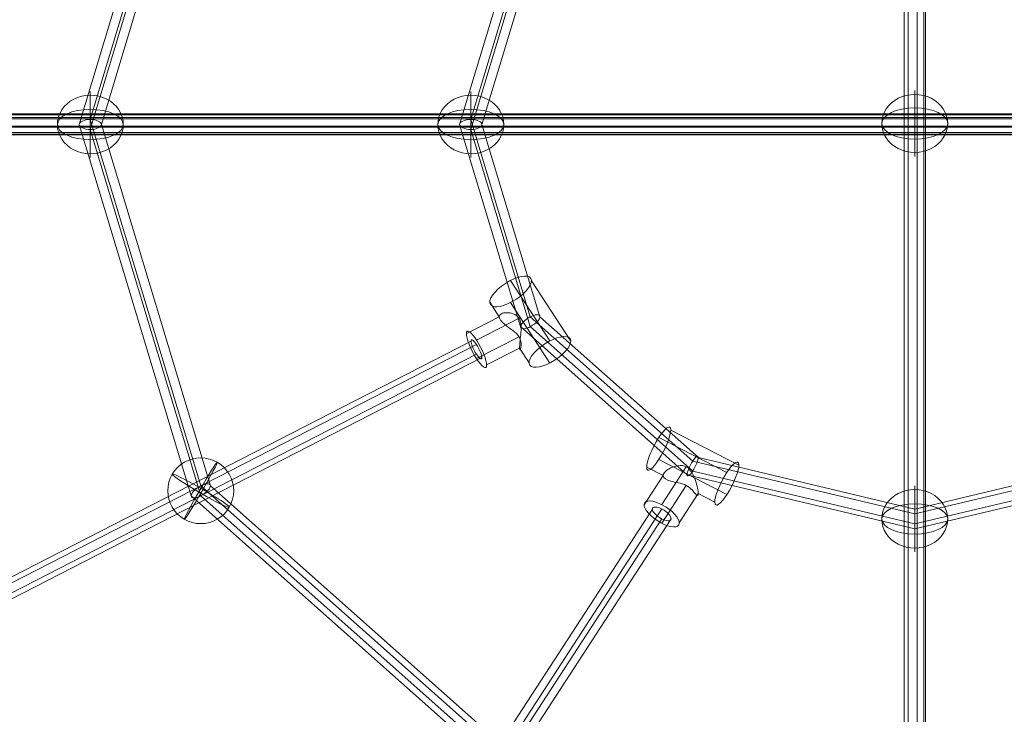
# Model space of a CAD drawing. Units: millimetres. Extents: x -2718 to 4282, y -2455 to 7945.
# Drawn here: x 213 to 990, y 4910 to 5458 of the extents above; entities that cross this region are included whole.
import ezdxf

# ---------------------------------------------------------------- set-up
doc = ezdxf.new("R2010")
doc.units = ezdxf.units.MM
doc.header["$MEASUREMENT"] = 0
for name, color, linetype, lineweight in [('Level 61', 7, 'Continuous', 0), ('ropes2 - Level 26', 7, 'Continuous', 0), ('ropes2 - Level 27', 7, 'Continuous', 0)]:
    doc.layers.add(name, color=color, linetype=linetype, lineweight=lineweight)

# ---------------------------------------------------------------- blocks, each defined once
blk = doc.blocks.new('From Smart Solid_981')
at = {"layer": 'ropes2 - Level 27', "color": 12}
for p, q in [((-658.8, 0), (-570.54, 292.78)), ((-650, 3.9), (-562.92, 292.76)), ((-650, -3.89), (-562.92, 284.97)), ((-641.2, 0), (-555.3, 284.96)), ((-570.54, -292.78), (-658.8, 0)), ((-562.92, -284.97), (-650, 3.9)), ((-555.3, -284.96), (-641.2, 0)), ((-562.92, -292.76), (-650, -3.89)), ((-325, -496.44), (-562.92, -284.97)), ((-320.6, -493.56), (-555.3, -284.96)), ((-329.4, -507.11), (-570.54, -292.78)), ((-325, -504.23), (-562.92, -292.76))]:
    blk.add_line(p, q, dxfattribs=at)
for centre, major_axis, ratio in [((-650, 0), (8.8, 0), 0.44264), ((-562.92, -288.87), (7.4, 4.73), 0.384925)]:
    blk.add_ellipse(centre, major_axis=major_axis, ratio=ratio, dxfattribs=at)
blk = doc.blocks.new('From Smart Solid_982')
at = {"layer": 'ropes2 - Level 27', "color": 12}
for p, q in [((-179.4, 276.18), (0, 318.91)), ((0, 319.83), (0, 302.35)), ((0, 318.91), (179.4, 276.18)), ((-175, 273.3), (0, 314.98)), ((0, 314.98), (175, 273.3)), ((-175, 265.51), (0, 307.19)), ((-170.6, 262.64), (0, 303.27)), ((0, 307.19), (175, 265.51)), ((0, 303.27), (170.6, 262.64)), ((-310.73, 159.45), (-179.4, 276.18)), ((-303.11, 159.44), (-175, 273.3)), ((175, 273.3), (303.11, 159.44)), ((179.4, 276.18), (310.73, 159.45)), ((-303.11, 151.65), (-175, 265.51)), ((175, 265.51), (303.11, 151.65)), ((-295.49, 151.63), (-170.6, 262.64)), ((170.6, 262.64), (295.49, 151.63)), ((-358.8, 0), (-310.73, 159.45)), ((-350, 3.9), (-303.11, 159.44)), ((303.11, 159.44), (350, 3.9)), ((310.73, 159.45), (358.8, 0)), ((-350, -3.9), (-303.11, 151.65)), ((-341.2, 0), (-295.49, 151.63)), ((295.49, 151.63), (341.2, 0)), ((303.11, 151.65), (350, -3.9)), ((-303.11, -151.65), (-350, 3.9)), ((350, 3.9), (303.11, -151.65)), ((-310.73, -159.45), (-358.8, 0)), ((-303.11, -159.44), (-350, -3.9)), ((-295.49, -151.63), (-341.2, 0)), ((341.2, 0), (295.49, -151.63)), ((350, -3.9), (303.11, -159.44)), ((358.8, 0), (310.73, -159.45)), ((-175, -265.51), (-303.11, -151.65)), ((-170.6, -262.64), (-295.49, -151.63)), ((295.49, -151.63), (170.6, -262.64)), ((303.11, -151.65), (175, -265.51)), ((-179.4, -276.18), (-310.73, -159.45)), ((-175, -273.3), (-303.11, -159.44)), ((303.11, -159.44), (175, -273.3)), ((310.73, -159.45), (179.4, -276.18)), ((0, -303.27), (-170.6, -262.64)), ((170.6, -262.64), (0, -303.27)), ((0, -307.19), (-175, -265.51)), ((175, -265.51), (0, -307.19)), ((0, -318.91), (-179.4, -276.18)), ((0, -314.98), (-175, -273.3)), ((175, -273.3), (0, -314.98)), ((179.4, -276.18), (0, -318.91)), ((0, -319.83), (0, -302.35))]:
    blk.add_line(p, q, dxfattribs=at)
for centre, major_axis, ratio in [((-175, 269.41), (4.04, -7.76), 0.223804), ((-303.11, 155.54), (7.4, -4.73), 0.384925), ((-350, 0), (8.8, 0), 0.44264), ((-303.11, -155.54), (7.4, 4.73), 0.384925), ((-175, -269.41), (4.04, 7.76), 0.223804)]:
    blk.add_ellipse(centre, major_axis=major_axis, ratio=ratio, dxfattribs=at)
at = {"layer": 'ropes2 - Level 27', "color": 12, "extrusion": (0, 0, -1)}
for centre, major_axis, ratio in [((175, 269.41), (-4.04, -7.76), 0.223804), ((303.11, 155.54), (-7.4, -4.73), 0.384925), ((350, 0), (-8.8, 0), 0.44264), ((303.11, -155.54), (-7.4, 4.73), 0.384925), ((175, -269.41), (-4.04, 7.76), 0.223804)]:
    blk.add_ellipse(centre, major_axis=major_axis, ratio=ratio, dxfattribs=at)
blk = doc.blocks.new('From Smart Solid_991')
at = {"layer": 'ropes2 - Level 26', "color": 253}
for p, q in [((-16.34, 36.97), (37.35, 9.42)), ((-25.84, 31.05), (27.85, 3.5)), ((-25.84, 13.64), (27.85, -13.92)), ((-4.13, 7.99), (-23.49, -21.82)), ((-22.35, 1.05), (-37.35, -22.04)), ((-35.34, 7.72), (-22.35, 1.05)), ((-4.13, -6.66), (-23.49, -36.48)), ((5.37, -13.16), (-9.64, -36.26)), ((5.34, -13.16), (18.35, -19.84))]:
    blk.add_line(p, q, dxfattribs=at)
blk.add_ellipse((-25.84, 22.34), major_axis=(8.67, 16.9), ratio=0.229127, dxfattribs=at)
at = {"layer": 'ropes2 - Level 26', "color": 253, "extrusion": (0, 0, -1)}
for centre, major_axis, ratio in [((27.85, -5.21), (-8.67, -16.9), 0.229127), ((-23.49, -29.15), (-13.42, 8.72), 0.39686)]:
    blk.add_ellipse(centre, major_axis=major_axis, ratio=ratio, dxfattribs=at)
at = {"layer": 'ropes2 - Level 26', "color": 253}
blk.add_open_spline([(-22.35, 1.05), (-22.35, -1.03), (-19.76, -2.46), (-14.53, -3.84), (-12.54, -4.19), (-8.36, -5.08), (-6.06, -5.66), (-2.2, -7.63), (-0.7, -9), (1.55, -11.41), (2.4, -12.52), (4.5, -14.91), (5.36, -15.24), (5.36, -12.16), (5.15, -10.61), (4.37, -6.99), (3.82, -4.94), (2.42, -0.81), (1.57, 1.3), (-0.67, 5.18), (-2.16, 6.99), (-6.01, 8.99), (-8.31, 9.14), (-12.49, 8.58), (-14.49, 7.92), (-17.99, 6.31), (-19.52, 5.33), (-21.71, 3.21), (-22.35, 2.09), (-22.35, 1.05)], degree=3, knots=[0, 0, 0, 0, 0.125, 0.125, 0.1875, 0.1875, 0.25, 0.25, 0.3125, 0.3125, 0.375, 0.375, 0.5, 0.5, 0.5625, 0.5625, 0.625, 0.625, 0.6875, 0.6875, 0.75, 0.75, 0.8125, 0.8125, 0.875, 0.875, 0.9375, 0.9375, 1, 1, 1, 1], dxfattribs=at)
blk = doc.blocks.new('From Smart Solid_992')
at = {"layer": 'ropes2 - Level 26', "color": 253}
for p, q in [((-6.26, 32.63), (24.74, -15.1)), ((10.19, 32.36), (41.19, -15.36)), ((-22.71, 15.48), (-15.21, 3.93)), ((-6.26, 15.21), (24.74, -32.51)), ((-15.21, 3.93), (-41.19, -9.4)), ((0.34, 2.82), (-33.19, -14.38)), ((0.35, -11.83), (-33.19, -29.05)), ((0.8, -20.69), (-25.19, -34.03)), ((0.78, -20.69), (8.29, -32.25))]:
    blk.add_line(p, q, dxfattribs=at)
blk.add_ellipse((-6.26, 23.92), major_axis=(15.93, 10.35), ratio=0.39686, dxfattribs=at)
at = {"layer": 'ropes2 - Level 26', "color": 253, "extrusion": (0, 0, -1)}
for centre, major_axis, ratio in [((-33.19, -21.72), (-7.3, 14.24), 0.229127), ((24.74, -23.8), (-15.93, -10.35), 0.39686)]:
    blk.add_ellipse(centre, major_axis=major_axis, ratio=ratio, dxfattribs=at)
at = {"layer": 'ropes2 - Level 26', "color": 253}
blk.add_open_spline([(-15.21, 3.93), (-15.21, 1.85), (-12.71, -0.8), (-7.88, -4.57), (-6.08, -5.83), (-2.55, -8.55), (-0.76, -10.1), (1.48, -13.53), (1.88, -15.34), (2.06, -18.34), (1.89, -19.6), (1.31, -22.36), (0.79, -22.77), (0.78, -19.7), (0.9, -18.12), (1.26, -14.4), (1.5, -12.27), (1.89, -7.9), (2.06, -5.63), (1.89, -1.18), (1.49, 1.08), (-0.72, 4.53), (-2.51, 5.64), (-6.04, 6.92), (-7.85, 7.18), (-11.08, 7.16), (-12.52, 6.89), (-14.6, 5.79), (-15.21, 4.97), (-15.21, 3.93)], degree=3, knots=[0, 0, 0, 0, 0.125, 0.125, 0.1875, 0.1875, 0.25, 0.25, 0.3125, 0.3125, 0.375, 0.375, 0.5, 0.5, 0.5625, 0.5625, 0.625, 0.625, 0.6875, 0.6875, 0.75, 0.75, 0.8125, 0.8125, 0.875, 0.875, 0.9375, 0.9375, 1, 1, 1, 1], dxfattribs=at)
blk = doc.blocks.new('From Smart Solid_993')
at = {"layer": 'ropes2 - Level 26', "color": 253}
for p, q in [((0, -23.11), (0, 26)), ((0, 23.11), (0, -26))]:
    blk.add_line(p, q, dxfattribs=at)
at = {"layer": 'ropes2 - Level 26', "color": 253, "extrusion": (0, 0, -1)}
blk.add_ellipse((0, 0), major_axis=(-26, 0), ratio=0.888821, start_param=4.712389, end_param=7.853982, dxfattribs=at)
at = {"layer": 'ropes2 - Level 26', "color": 253}
blk.add_ellipse((0, 0), major_axis=(-26, 0), ratio=0.888821, start_param=1.570796, end_param=4.712389, dxfattribs=at)
at = {"layer": 'ropes2 - Level 26', "color": 253, "extrusion": (0, 0, -1)}
blk.add_ellipse((0, 0), major_axis=(26, 0), ratio=0.458254, dxfattribs=at)
blk = doc.blocks.new('From Smart Solid_995')
at = {"layer": 'ropes2 - Level 26', "color": 253}
for p, q in [((0, -23.11), (0, 26)), ((0, 23.11), (0, -26))]:
    blk.add_line(p, q, dxfattribs=at)
at = {"layer": 'ropes2 - Level 26', "color": 253, "extrusion": (0, 0, -1)}
blk.add_ellipse((0, 0), major_axis=(-26, 0), ratio=0.888821, start_param=4.712389, end_param=7.853982, dxfattribs=at)
at = {"layer": 'ropes2 - Level 26', "color": 253}
blk.add_ellipse((0, 0), major_axis=(-26, 0), ratio=0.888821, start_param=1.570796, end_param=4.712389, dxfattribs=at)
at = {"layer": 'ropes2 - Level 26', "color": 253, "extrusion": (0, 0, -1)}
blk.add_ellipse((0, 0), major_axis=(26, 0), ratio=0.458254, dxfattribs=at)
blk = doc.blocks.new('From Smart Solid_996')
at = {"layer": 'ropes2 - Level 26', "color": 253}
for p, q in [((0, -23.11), (0, 26)), ((0, 23.11), (0, -26))]:
    blk.add_line(p, q, dxfattribs=at)
at = {"layer": 'ropes2 - Level 26', "color": 253, "extrusion": (0, 0, -1)}
blk.add_ellipse((0, 0), major_axis=(-26, 0), ratio=0.888821, start_param=4.712389, end_param=7.853982, dxfattribs=at)
at = {"layer": 'ropes2 - Level 26', "color": 253}
blk.add_ellipse((0, 0), major_axis=(-26, 0), ratio=0.888821, start_param=1.570796, end_param=4.712389, dxfattribs=at)
at = {"layer": 'ropes2 - Level 26', "color": 253, "extrusion": (0, 0, -1)}
blk.add_ellipse((0, 0), major_axis=(26, 0), ratio=0.458254, dxfattribs=at)
blk = doc.blocks.new('From Smart Solid_998')
at = {"layer": 'ropes2 - Level 26', "color": 253}
for p, q in [((0, -22.91), (0, 26)), ((0, 22.91), (0, -26))]:
    blk.add_line(p, q, dxfattribs=at)
at = {"layer": 'ropes2 - Level 26', "color": 253, "extrusion": (0, 0, -1)}
blk.add_ellipse((0, 0), major_axis=(-26, 0), ratio=0.881006, start_param=4.712389, end_param=7.853982, dxfattribs=at)
at = {"layer": 'ropes2 - Level 26', "color": 253}
blk.add_ellipse((0, 0), major_axis=(-26, 0), ratio=0.881006, start_param=1.570796, end_param=4.712389, dxfattribs=at)
at = {"layer": 'ropes2 - Level 26', "color": 253, "extrusion": (0, 0, -1)}
blk.add_ellipse((0, 0), major_axis=(26, 0), ratio=0.473106, dxfattribs=at)
blk = doc.blocks.new('From Smart Solid_1003')
at = {"layer": 'ropes2 - Level 27', "color": 12}
for p, q in [((-870, 8.48), (870, 8.48)), ((-870, 7.56), (870, 7.56)), ((-870, 5.47), (870, 5.47)), ((-870, 4.36), (870, 4.36)), ((-870, -1.41), (870, -1.41)), ((-870, -2.13), (870, -2.13)), ((-870, -6.36), (870, -6.36)), ((-870, -7.64), (870, -7.64)), ((-870, -8.27), (870, -8.27))]:
    blk.add_line(p, q, dxfattribs=at)
blk = doc.blocks.new('From Smart Solid_1004')
at = {"layer": 'ropes2 - Level 27', "color": 12}
for p, q in [((-271.5, -130.6), (263, 143.69)), ((-267.25, -133.25), (267.25, 141.04)), ((-267.25, -141.04), (267.25, 133.25)), ((-263, -143.69), (271.5, 130.6))]:
    blk.add_line(p, q, dxfattribs=at)
for centre, major_axis in [((267.25, 137.14), (-3.88, 7.56)), ((-267.25, -137.14), (3.88, -7.56))]:
    blk.add_ellipse(centre, major_axis=major_axis, ratio=0.229127, dxfattribs=at)
blk = doc.blocks.new('From Smart Solid_1005')
at = {"layer": 'ropes2 - Level 27', "color": 12}
for p, q in [((-161.66, -233.76), (146.94, 241.32)), ((-154.3, -233.64), (154.3, 241.43)), ((-154.3, -241.43), (154.3, 233.64)), ((-146.94, -241.32), (161.66, 233.76))]:
    blk.add_line(p, q, dxfattribs=at)
for centre, major_axis in [((154.3, 237.54), (-7.13, 4.63)), ((-154.3, -237.54), (7.13, -4.63))]:
    blk.add_ellipse(centre, major_axis=major_axis, ratio=0.39686, dxfattribs=at)
blk = doc.blocks.new('From Smart Solid_1008')
at = {"layer": 'ropes2 - Level 27', "color": 12}
for p, q in [((-5.1, 776.39), (-5.1, -770.16)), ((1.87, 777.07), (1.87, -769.47)), ((-8.24, 774.23), (-8.24, -772.32)), ((-8.24, 772.32), (-8.24, -774.23)), ((-5.1, 770.16), (-5.1, -776.39)), ((1.87, 769.47), (1.87, -777.07)), ((7.22, 775.33), (7.22, -771.22)), ((7.22, 771.22), (7.22, -775.33)), ((8.5, 773.27), (8.5, -773.27))]:
    blk.add_line(p, q, dxfattribs=at)
blk = doc.blocks.new('From Smart Solid_1010')
at = {"layer": 'ropes2 - Level 26', "color": 253}
for major_axis, ratio, start_param, end_param in [((-26, 0), 0.997142, 2.617994, 5.759587), ((-22.5, 13.03), 0.065424, 3.179455, 6.321048)]:
    blk.add_ellipse((0, 0), major_axis=major_axis, ratio=ratio, start_param=start_param, end_param=end_param, dxfattribs=at)
at = {"layer": 'ropes2 - Level 26', "color": 253, "extrusion": (0, 0, -1)}
blk.add_ellipse((0, 0), major_axis=(12.97, 22.53), ratio=0.037772, dxfattribs=at)
for major_axis, ratio, start_param, end_param in [((26, 0), 0.997142, 0.523598, 3.665191), ((22.5, -13.03), 0.065424, 6.245323, 9.386915)]:
    blk.add_ellipse((0, 0), major_axis=major_axis, ratio=ratio, start_param=start_param, end_param=end_param, dxfattribs=at)
blk = doc.blocks.new('ropes2_1')
at = {"layer": 'ropes2 - Level 26', "color": 253}
for name, p in [('From Smart Solid_993', (268.9185, 5374.9165)), ('From Smart Solid_995', (568.9185, 5374.9165)), ('From Smart Solid_998', (918.9185, 5375.7235)), ('From Smart Solid_992', (606.569, 5219.3135)), ('From Smart Solid_991', (742.913, 5096.94)), ('From Smart Solid_1010', (356.0015, 5086.0495)), ('From Smart Solid_996', (918.9185, 5063.8295))]:
    blk.add_blockref(name, p, dxfattribs=at)
at = {"layer": 'ropes2 - Level 27', "color": 12}
for name, p in [('From Smart Solid_1008', (918.918, 5374.916)), ('From Smart Solid_981', (918.918, 5374.916)), ('From Smart Solid_982', (918.918, 5374.9165)), ('From Smart Solid_1003', (918.9185, 5374.9095)), ('From Smart Solid_1004', (306.1225, 5060.4535)), ('From Smart Solid_1005', (565.12, 4830.2505))]:
    blk.add_blockref(name, p, dxfattribs=at)

msp = doc.modelspace()

# ---------------------------------------------------------------- block references
at = {"layer": 'Level 61', "color": 7, "linetype": 'Continuous', "lineweight": 0}
msp.add_blockref('ropes2_1', (0, 0), dxfattribs=at)

doc.saveas('drawing.dxf')
